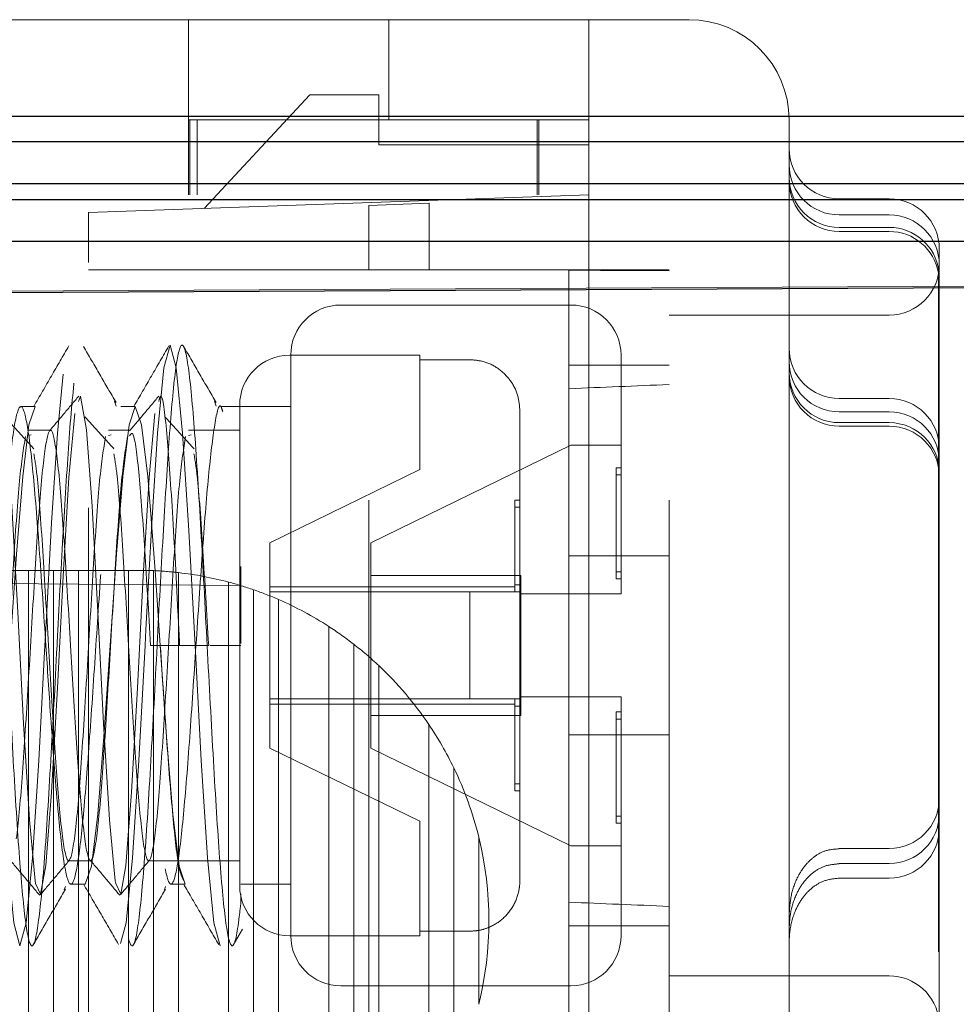
# Model space of a CAD drawing. Units: millimetres. Extents: x 11 to 205, y 5 to 292.
# Drawn here: x 149 to 150, y 209 to 210 of the extents above; entities that cross this region are included whole.
import ezdxf

# ---------------------------------------------------------------- set-up
doc = ezdxf.new("R2010")
doc.units = ezdxf.units.MM
doc.linetypes.add('HIDDEN', pattern=[1.905, 1.27, -0.635])

msp = doc.modelspace()

# ---------------------------------------------------------------- linework, layer by layer
at = {"color": 7, "linetype": 'HIDDEN', "lineweight": 18}
for p, q in [((148.44717, 209.76604), (149.24717, 209.76604)), ((148.84717, 209.66604), (148.84717, 209.76604)), ((149.04717, 209.66604), (149.04717, 209.76604)), ((149.34717, 209.76604), (149.24717, 209.76604)), ((149.24717, 209.76604), (149.24717, 209.66604)), ((148.96839, 209.69104), (148.86262, 209.57761)), ((148.96839, 209.69104), (149.03717, 209.69104)), ((149.03717, 209.69104), (149.03717, 209.64104)), ((149.19536, 209.66604), (148.84717, 209.66604)), ((148.84717, 209.59104), (148.84717, 209.66604)), ((148.84833, 209.66604), (148.84833, 209.59104)), ((148.85552, 209.59104), (148.85552, 209.66604)), ((149.24717, 209.66604), (149.19536, 209.66604)), ((149.19536, 209.66604), (149.19536, 209.59104)), ((149.1954, 209.66604), (149.1954, 209.59104)), ((149.1972, 209.59104), (149.1972, 209.66604)), ((149.24717, 209.66604), (149.24717, 207.87784)), ((149.44717, 209.66604), (149.44717, 207.92784)), ((149.03717, 209.64104), (149.24717, 209.64104)), ((147.34717, 209.59104), (149.24717, 209.59104)), ((148.74717, 209.57357), (149.24717, 209.59104)), ((149.02717, 209.58056), (149.08741, 209.58266)), ((149.08741, 209.58266), (149.08741, 209.51604)), ((149.54717, 209.58707), (149.49717, 209.58707)), ((148.74717, 209.52361), (148.74717, 209.57357)), ((149.02717, 209.51604), (149.02717, 209.58056)), ((149.54717, 209.57104), (149.49717, 209.57104)), ((149.54717, 209.55854), (149.49717, 209.55854)), ((149.54717, 209.55448), (149.49717, 209.55448)), ((149.59717, 209.53707), (149.59717, 209.52104)), ((148.74717, 208.00847), (148.74717, 209.52361)), ((153.66217, 209.521), (146.26217, 209.48226)), ((149.32717, 209.51604), (148.74717, 209.51604)), ((149.02717, 208.01604), (149.02717, 209.51604)), ((149.22717, 209.39461), (149.22717, 209.51604)), ((149.32717, 208.01604), (149.32717, 209.51604)), ((149.59678, 209.51479), (149.59678, 209.3589)), ((149.59717, 209.52104), (149.59717, 208.84416)), ((149.59648, 209.51276), (149.59648, 209.35675)), ((149.22917, 209.48104), (148.99917, 209.48104)), ((149.54717, 209.47104), (149.32717, 209.47104)), ((149.07817, 209.43104), (148.94817, 209.43104)), ((148.94917, 208.85104), (148.94917, 209.43104)), ((149.07817, 209.43104), (149.07817, 209.42643)), ((149.12817, 209.42643), (149.07817, 209.42643)), ((149.07817, 209.42643), (149.07817, 209.31665)), ((149.27917, 209.43104), (149.27917, 209.19254)), ((149.32717, 209.42104), (149.22717, 209.42104)), ((148.77291, 209.38517), (148.77465, 209.37998)), ((148.87291, 209.38517), (148.87465, 209.37998)), ((149.22717, 208.84845), (149.22717, 209.39461)), ((149.49717, 209.38763), (149.54717, 209.38763)), ((148.69382, 209.37954), (148.6795, 209.37954)), ((148.79382, 209.37954), (148.7795, 209.37954)), ((148.94917, 209.37954), (148.8795, 209.37954)), ((148.89817, 208.90104), (148.89817, 209.38104)), ((149.17817, 209.37544), (149.17817, 208.90663)), ((149.49717, 209.37431), (149.54717, 209.37431)), ((148.70915, 209.35604), (148.68717, 209.35604)), ((148.78915, 209.35604), (148.76717, 209.35604)), ((148.89817, 209.35604), (148.84717, 209.35604)), ((149.49717, 209.36355), (149.54717, 209.36355)), ((149.49717, 209.35998), (149.54717, 209.35998)), ((149.59648, 208.8486), (149.59648, 209.35675)), ((149.59678, 208.84755), (149.59678, 209.3589)), ((148.68976, 209.35146), (148.68717, 209.35064)), ((148.76976, 209.35146), (148.76717, 209.35064)), ((148.84976, 209.35146), (148.84717, 209.35064)), ((149.02917, 209.24349), (149.22917, 209.34104)), ((149.22917, 209.34104), (149.27917, 209.34104)), ((148.92817, 209.24349), (149.07817, 209.31665)), ((149.27417, 209.31852), (149.27417, 209.31144)), ((149.27417, 209.31852), (149.27917, 209.31852)), ((149.27417, 209.31144), (149.27917, 209.31144)), ((149.27417, 209.31144), (149.27417, 209.2075)), ((149.17317, 209.28628), (149.17317, 209.27921)), ((149.17317, 209.28628), (149.17817, 209.28628)), ((149.17317, 209.27921), (149.17317, 209.19454)), ((149.17317, 209.27921), (149.17817, 209.27921)), ((148.92817, 209.19954), (148.92817, 209.24349)), ((149.02917, 209.24349), (149.02917, 209.21104)), ((149.22717, 209.23048), (149.32717, 209.23048)), ((148.89917, 209.14308), (148.89917, 209.21978)), ((148.8994, 209.20077), (147.54717, 209.21257)), ((148.68707, 209.21604), (148.63707, 209.21604)), ((148.68707, 209.21604), (148.68707, 208.51604)), ((148.71207, 209.21604), (148.68707, 209.21604)), ((148.71207, 209.21604), (148.71207, 208.51604)), ((148.73707, 209.21604), (148.71207, 209.21604)), ((148.73707, 209.21604), (148.73707, 208.51604)), ((148.78707, 209.21604), (148.73707, 209.21604)), ((148.78707, 209.21604), (148.78707, 208.51604)), ((148.79717, 209.21604), (148.78707, 209.21604)), ((148.81207, 209.21572), (148.81207, 208.51635)), ((148.83707, 209.21375), (148.83707, 208.51832)), ((149.17917, 209.21104), (149.02917, 209.21104)), ((149.02917, 209.21104), (149.02917, 209.07104)), ((149.17917, 209.19254), (149.17917, 209.21104)), ((149.27417, 209.21457), (149.27917, 209.21457)), ((148.88707, 209.20429), (148.88707, 208.52778)), ((148.92817, 209.19954), (148.92817, 209.19454)), ((149.17317, 209.19954), (148.92817, 209.19954)), ((149.17817, 209.20161), (149.17317, 209.20161)), ((149.27417, 209.2075), (149.27917, 209.2075)), ((148.91207, 209.19663), (148.91207, 208.53544)), ((149.12817, 209.19454), (148.92817, 209.19454)), ((148.92817, 209.19454), (148.92817, 209.08754)), ((149.12817, 209.08754), (149.12817, 209.19454)), ((149.12817, 209.19454), (149.17817, 209.19454)), ((149.17917, 209.19254), (149.22917, 209.19254)), ((149.17917, 209.19254), (149.17917, 209.08954)), ((148.93707, 209.18686), (148.93707, 208.54521)), ((148.98707, 209.16003), (148.98707, 208.57204)), ((148.80915, 209.14104), (148.83817, 209.14104)), ((148.86718, 209.14104), (148.80915, 209.14104)), ((148.83817, 209.14104), (148.86718, 209.14104)), ((148.86882, 209.14104), (148.89917, 209.14104)), ((149.01207, 209.14229), (149.01207, 208.58978)), ((149.03707, 209.12088), (149.03707, 208.61119)), ((148.92817, 209.08754), (149.12817, 209.08754)), ((148.92817, 209.08754), (148.92817, 209.08254)), ((148.92817, 209.08254), (149.17317, 209.08254)), ((148.92817, 209.03858), (148.92817, 209.08254)), ((149.12817, 209.08754), (149.17817, 209.08754)), ((149.17317, 209.08754), (149.17317, 209.00286)), ((149.17317, 209.08046), (149.17817, 209.08046)), ((149.22917, 209.08954), (149.17917, 209.08954)), ((149.17917, 209.07104), (149.17917, 209.08954)), ((149.27917, 209.08954), (149.27917, 208.85104)), ((149.02917, 209.07104), (149.17917, 209.07104)), ((149.02917, 209.07104), (149.02917, 209.03858)), ((149.27417, 209.07457), (149.27417, 208.97063)), ((149.27417, 209.07457), (149.27917, 209.07457)), ((149.08707, 209.06213), (149.08707, 208.66994)), ((149.27417, 209.0675), (149.27917, 209.0675)), ((149.32717, 209.05159), (149.22717, 209.05159)), ((149.07817, 208.96542), (148.92817, 209.03858)), ((149.22917, 208.94104), (149.02917, 209.03858)), ((149.11207, 209.01879), (149.11207, 208.71328)), ((149.17317, 209.00286), (149.17317, 208.99579)), ((149.17317, 209.00286), (149.17817, 209.00286)), ((149.17317, 208.99579), (149.17817, 208.99579)), ((149.07817, 208.96542), (149.07817, 208.85564)), ((149.27417, 208.97063), (149.27417, 208.96355)), ((149.27417, 208.97063), (149.27917, 208.97063)), ((149.27417, 208.96355), (149.27917, 208.96355)), ((149.13707, 208.78259), (149.13707, 208.94948)), ((149.59653, 208.8349), (149.59653, 208.94603)), ((149.22917, 208.94104), (149.27917, 208.94104)), ((149.54717, 208.93826), (149.49717, 208.93826)), ((148.72717, 208.92604), (148.74914, 208.92604)), ((148.80717, 208.92604), (148.89817, 208.92604)), ((149.54717, 208.92316), (149.49717, 208.92316)), ((149.54717, 208.90863), (149.49717, 208.90863)), ((148.72291, 208.8969), (148.72409, 208.90042)), ((148.7295, 208.90254), (148.74382, 208.90254)), ((148.82291, 208.8969), (148.82409, 208.90042)), ((148.8295, 208.90254), (148.84382, 208.90254)), ((148.89917, 208.90254), (148.94917, 208.90254)), ((148.89917, 208.89302), (148.89917, 208.88245)), ((148.89163, 208.84164), (148.90091, 208.85765)), ((149.07817, 208.85564), (149.12817, 208.85564)), ((149.07817, 208.85564), (149.07817, 208.85104)), ((149.22717, 208.86104), (149.32717, 208.86104)), ((148.94817, 208.85104), (149.07817, 208.85104)), ((149.22717, 208.68362), (149.22717, 208.84845)), ((149.59717, 208.84416), (149.59717, 208.68791)), ((149.32717, 208.81104), (149.54717, 208.81104)), ((148.99917, 208.80104), (149.22917, 208.80104))]:
    msp.add_line(p, q, dxfattribs=at)
at = {"color": 7, "linetype": 'Continuous', "lineweight": 25}
for p, q in [((153.51217, 209.66936), (146.26217, 209.66936)), ((146.26217, 209.64436), (153.53717, 209.64436)), ((146.26217, 209.60241), (153.57877, 209.60241)), ((146.26217, 209.58631), (153.59483, 209.58631)), ((153.63716, 209.54436), (146.26217, 209.54436)), ((153.66217, 209.51936), (146.26217, 209.48061))]:
    msp.add_line(p, q, dxfattribs=at)
at = {"color": 7, "linetype": 'HIDDEN', "lineweight": 18, "flags": 128}
for points in [[(148.30439, 209.15693), (148.31028, 209.26339), (148.31608, 209.35317), (148.32233, 209.4182), (148.32858, 209.44104), (148.33483, 209.4182), (148.34108, 209.35317), (148.34733, 209.25584), (148.35358, 209.14104), (148.35983, 209.02623), (148.36608, 208.9289), (148.37233, 208.86387), (148.37858, 208.84104), (148.38483, 208.86387), (148.39108, 208.9289), (148.39733, 209.02623), (148.40358, 209.14104), (148.40439, 209.15693), (148.41028, 209.26339), (148.41608, 209.35317), (148.42233, 209.4182), (148.42858, 209.44104), (148.43483, 209.4182), (148.44108, 209.35317), (148.44733, 209.25584), (148.45358, 209.14104), (148.45983, 209.02623), (148.46608, 208.9289), (148.47233, 208.86387), (148.47858, 208.84104), (148.48483, 208.86387), (148.49108, 208.9289), (148.49733, 209.02623), (148.50358, 209.14104), (148.50439, 209.15693), (148.51028, 209.26339), (148.51608, 209.35317), (148.52233, 209.4182), (148.52858, 209.44104), (148.53483, 209.4182), (148.54108, 209.35317), (148.54733, 209.25584), (148.55358, 209.14104), (148.55983, 209.02623), (148.56608, 208.9289), (148.57233, 208.86387), (148.57858, 208.84104), (148.58483, 208.86387), (148.59108, 208.9289), (148.59733, 209.02623), (148.60358, 209.14104), (148.60439, 209.15693), (148.61028, 209.26339), (148.61608, 209.35317), (148.62233, 209.4182), (148.62858, 209.44104), (148.63483, 209.4182), (148.64108, 209.35317), (148.64733, 209.25584), (148.65358, 209.14104), (148.65983, 209.02623), (148.66608, 208.9289), (148.67233, 208.86387), (148.67858, 208.84104), (148.68483, 208.86387), (148.69108, 208.9289), (148.69733, 209.02623), (148.70358, 209.14104), (148.70439, 209.15693), (148.71028, 209.26339), (148.71608, 209.35317), (148.72233, 209.4182), (148.72858, 209.44104), (148.73483, 209.4182), (148.74108, 209.35317), (148.74733, 209.25584), (148.75358, 209.14104), (148.75983, 209.02623), (148.76608, 208.9289), (148.77233, 208.86387), (148.77858, 208.84104), (148.78483, 208.86387), (148.79108, 208.9289), (148.79733, 209.02623), (148.80358, 209.14104), (148.80439, 209.15693), (148.81028, 209.26339), (148.81608, 209.35317), (148.82233, 209.4182), (148.82858, 209.44104), (148.83483, 209.4182), (148.84108, 209.35317), (148.84733, 209.25584), (148.85358, 209.14104), (148.85983, 209.02623), (148.86608, 208.9289), (148.87233, 208.86387), (148.87858, 208.84104), (148.87858, 208.84104)], [(148.65726, 209.38457), (148.65905, 209.38996), (148.66495, 209.35647), (148.67059, 209.28009), (148.67652, 209.17415), (148.68219, 209.06297), (148.68802, 208.96668), (148.69382, 208.906), (148.69428, 208.90314), (148.69927, 208.89246), (148.70446, 208.92107), (148.71012, 208.99444), (148.71605, 209.09885), (148.72171, 209.21023), (148.72758, 209.30883), (148.73333, 209.37278), (148.73333, 209.37278)], [(148.73726, 209.38457), (148.73905, 209.38996), (148.74495, 209.35647), (148.75059, 209.28009), (148.75652, 209.17415), (148.76219, 209.06297), (148.76802, 208.96668), (148.77382, 208.906), (148.77428, 208.90314), (148.77927, 208.89246), (148.78446, 208.92107), (148.79012, 208.99444), (148.79605, 209.09885), (148.80171, 209.21023), (148.80758, 209.30883), (148.81333, 209.37278), (148.81333, 209.37278)], [(148.61881, 209.14106), (148.61882, 209.14104), (148.62507, 209.04977), (148.63132, 208.97239), (148.63757, 208.92069), (148.64382, 208.90254), (148.65007, 208.92069), (148.65632, 208.97239), (148.66257, 209.04977), (148.66882, 209.14104), (148.67507, 209.23231), (148.68132, 209.30968), (148.68757, 209.36138), (148.69382, 209.37954), (148.69382, 209.37954)], [(148.74382, 208.90254), (148.75007, 208.92069), (148.75632, 208.97239), (148.76257, 209.04977), (148.76882, 209.14104), (148.77507, 209.23231), (148.78132, 209.30968), (148.78757, 209.36138), (148.79382, 209.37954), (148.80007, 209.36138), (148.80632, 209.30968), (148.80917, 209.27616), (148.81409, 209.2113), (148.81882, 209.14104), (148.82507, 209.04977), (148.83132, 208.97239), (148.83757, 208.92069), (148.84382, 208.90254), (148.84382, 208.90254)]]:
    msp.add_lwpolyline(points, dxfattribs=at)
at = {"color": 7, "linetype": 'HIDDEN', "lineweight": 18}
for centre, radius, start, end in [((149.34717, 209.66604), 0.1, 0, 90), ((149.49717, 209.63707), 0.05, 180, 270), ((149.49717, 209.62104), 0.05, 180, 270), ((149.49717, 209.60854), 0.05, 180, 270), ((149.49717, 209.60448), 0.05, 180, 270), ((149.54717, 209.53707), 0.05, 0, 90), ((149.54717, 209.52104), 0.05, 0, 90), ((149.54717, 209.50854), 0.05, 7.17783, 90), ((149.54717, 209.50448), 0.05, 9.5293, 90), ((149.54717, 209.52104), 0.05, 270, 0), ((148.99917, 209.43104), 0.05, 90, 180), ((149.22917, 209.43104), 0.05, 0, 90), ((149.49717, 209.43763), 0.05, 180, 270), ((148.94817, 209.38104), 0.05, 90, 180), ((149.49717, 209.42431), 0.05, 180, 270), ((149.49717, 209.41355), 0.05, 180, 270), ((149.49717, 209.40998), 0.05, 180, 270), ((149.54717, 209.33763), 0.05, 0, 90), ((149.54717, 209.32431), 0.05, 0, 90), ((149.54717, 209.31355), 0.05, 0, 90), ((149.54717, 209.30998), 0.05, 0, 90), ((148.79717, 208.86604), 0.35, 87.55888, 90), ((148.79717, 208.86604), 0.35, 83.45283, 87.55888), ((148.79717, 208.86604), 0.35, 75.11508, 83.45283), ((148.79717, 208.86604), 0.35, 70.83395, 75.11508), ((148.79717, 208.86604), 0.35, 66.43836, 70.83395), ((148.79717, 208.86604), 0.35, 57.13969, 66.43836), ((148.79717, 208.86604), 0.35, 52.11917, 57.13969), ((148.79717, 208.86604), 0.35, 46.72901, 52.11917), ((148.79717, 208.86604), 0.35, 34.07479, 46.72901), ((148.79717, 208.86604), 0.35, 25.87668, 34.07479), ((148.79717, 208.86604), 0.35, 13.79284, 25.87668), ((149.54717, 208.98826), 0.05, 270, 0), ((149.54717, 208.97316), 0.05, 270, 0), ((149.54717, 208.95863), 0.05, 270, 0), ((148.79717, 208.86604), 0.35, 346.20716, 13.79284), ((148.94817, 208.90104), 0.05, 180, 270), ((148.99917, 208.85104), 0.05, 180, 270), ((149.22917, 208.85104), 0.05, 270, 0), ((149.54717, 208.76104), 0.05, 5.72366, 90)]:
    msp.add_arc(centre, radius, start, end, dxfattribs=at)
for centre, major_axis, start_param, end_param in [((149.08566, 209.46604), (1.43181, 0), 1.401313, 1.471803), ((158.20441, 209.14104), (11.59768, 0), 2.442509, 2.456017), ((158.20441, 209.14104), (11.59768, 0), 3.827169, 3.840676)]:
    msp.add_ellipse(centre, major_axis=major_axis, ratio=0.034921, start_param=start_param, end_param=end_param, dxfattribs=at)
for points, knots in [([(148.31641, 209.15597), (148.31839, 209.19259), (148.32233, 209.26566), (148.32828, 209.36008), (148.33441, 209.42543), (148.34065, 209.44884), (148.3469, 209.42542), (148.35315, 209.35869), (148.3594, 209.25883), (148.36565, 209.14104), (148.3719, 209.02324), (148.37815, 208.92338), (148.3844, 208.85665), (148.39065, 208.83323), (148.3969, 208.85665), (148.40317, 208.92341), (148.40936, 209.02314), (148.41394, 209.10702), (148.41801, 209.18763), (148.42238, 209.26565), (148.42827, 209.36008), (148.43441, 209.42543), (148.44065, 209.44884), (148.4469, 209.42542), (148.45315, 209.35869), (148.4594, 209.25883), (148.46565, 209.14104), (148.4719, 209.02324), (148.47815, 208.92338), (148.4844, 208.85665), (148.49065, 208.83323), (148.4969, 208.85665), (148.50317, 208.92341), (148.50936, 209.02314), (148.51394, 209.10702), (148.51801, 209.18763), (148.52238, 209.26565), (148.52827, 209.36008), (148.53441, 209.42543), (148.54065, 209.44884), (148.5469, 209.42542), (148.55315, 209.35869), (148.5594, 209.25883), (148.56565, 209.14104), (148.5719, 209.02324), (148.57815, 208.92338), (148.5844, 208.85665), (148.59065, 208.83323), (148.5969, 208.85665), (148.60317, 208.92341), (148.60936, 209.02314), (148.61394, 209.10702), (148.61801, 209.18763), (148.62238, 209.26565), (148.62827, 209.36008), (148.63441, 209.42543), (148.64065, 209.44884), (148.6469, 209.42542), (148.65315, 209.35869), (148.6594, 209.25883), (148.66565, 209.14104), (148.6719, 209.02324), (148.67815, 208.92338), (148.6844, 208.85665), (148.69065, 208.83323), (148.6969, 208.85665), (148.70317, 208.92341), (148.70936, 209.02314), (148.71394, 209.10702), (148.71801, 209.18763), (148.72238, 209.26565), (148.72827, 209.36008), (148.73441, 209.42543), (148.74065, 209.44884), (148.7469, 209.42542), (148.75315, 209.35869), (148.7594, 209.25883), (148.76565, 209.14104), (148.7719, 209.02324), (148.77815, 208.92338), (148.7844, 208.85665), (148.79065, 208.83323), (148.7969, 208.85665), (148.80317, 208.92341), (148.80936, 209.02314), (148.81394, 209.10702), (148.81801, 209.18763), (148.82238, 209.26565), (148.82827, 209.36008), (148.83441, 209.42543), (148.84065, 209.44884), (148.8469, 209.42542), (148.85315, 209.35869), (148.8594, 209.25883), (148.86565, 209.14104), (148.8719, 209.02324), (148.87815, 208.9234), (148.8844, 208.8566), (148.89067, 208.83344), (148.89553, 208.85104), (148.89841, 208.87592), (148.89917, 208.88245)], [0, 0, 0, 0, 0.010076, 0.020106, 0.03083, 0.041555, 0.05228, 0.063005, 0.07373, 0.084454, 0.095179, 0.105904, 0.116629, 0.127353, 0.138078, 0.148803, 0.159528, 0.170252, 0.171621, 0.181697, 0.191726, 0.202451, 0.213176, 0.223901, 0.234626, 0.24535, 0.256075, 0.2668, 0.277525, 0.288249, 0.298974, 0.309699, 0.320424, 0.331148, 0.341873, 0.343242, 0.353318, 0.363347, 0.374072, 0.384797, 0.395522, 0.406246, 0.416971, 0.427696, 0.438421, 0.449145, 0.45987, 0.470595, 0.48132, 0.492044, 0.502769, 0.513494, 0.514862, 0.524939, 0.534968, 0.545693, 0.556418, 0.567142, 0.577867, 0.588592, 0.599317, 0.610041, 0.620766, 0.631491, 0.642216, 0.65294, 0.663665, 0.67439, 0.685115, 0.686483, 0.696559, 0.706589, 0.717313, 0.728038, 0.738763, 0.749488, 0.760213, 0.770937, 0.781662, 0.792387, 0.803112, 0.813836, 0.824561, 0.835286, 0.846011, 0.856735, 0.858104, 0.86818, 0.878209, 0.888934, 0.899659, 0.910384, 0.921109, 0.931833, 0.942558, 0.953283, 0.964008, 0.974732, 0.985457, 0.996182, 1, 1, 1, 1]), ([(148.72748, 209.44026), (148.72164, 209.43019), (148.70997, 209.41005), (148.69828, 209.38991), (148.69244, 209.37985)], [0, 0, 0, 0, 0.5001303, 1, 1, 1, 1]), ([(148.77469, 209.38353), (148.76926, 209.39289), (148.75839, 209.4116), (148.74754, 209.43032), (148.74211, 209.43969)], [0, 0, 0, 0, 0.499808, 1, 1, 1, 1]), ([(148.82748, 209.44026), (148.82164, 209.43019), (148.80997, 209.41005), (148.79828, 209.38991), (148.79244, 209.37985)], [0, 0, 0, 0, 0.50013, 1, 1, 1, 1]), ([(148.87469, 209.38353), (148.86926, 209.39289), (148.85839, 209.4116), (148.84754, 209.43032), (148.84211, 209.43969)], [0, 0, 0, 0, 0.499808, 1, 1, 1, 1]), ([(149.12817, 209.42643), (149.1326, 209.42607), (149.14256, 209.42528), (149.15687, 209.41831), (149.16895, 209.40653), (149.17675, 209.39158), (149.17771, 209.38069), (149.17817, 209.37544)], [0, 0, 0, 0, 0.167926, 0.377183, 0.587838, 0.801474, 1, 1, 1, 1]), ([(148.73734, 209.39004), (148.73248, 209.38426), (148.72277, 209.37271), (148.71306, 209.36116), (148.7082, 209.35539)], [0, 0, 0, 0, 0.500044, 1, 1, 1, 1]), ([(148.81734, 209.39004), (148.81248, 209.38426), (148.80277, 209.37271), (148.79306, 209.36116), (148.7882, 209.35539)], [0, 0, 0, 0, 0.5000437, 1, 1, 1, 1]), ([(148.81726, 209.38457), (148.81785, 209.38693), (148.82037, 209.39686), (148.82501, 209.36196), (148.83052, 209.28519), (148.83522, 209.20088), (148.83762, 209.15209), (148.83817, 209.14104)], [0, 0, 0, 0, 0.086507, 0.364879, 0.639397, 0.918289, 1, 1, 1, 1]), ([(148.63118, 208.90741), (148.6327, 208.9103), (148.63631, 208.91713), (148.642, 208.96878), (148.64825, 209.04718), (148.6545, 209.14109), (148.66075, 209.23467), (148.667, 209.31407), (148.67325, 209.36712), (148.6795, 209.38574), (148.68575, 209.36712), (148.692, 209.31406), (148.69824, 209.23471), (148.70402, 209.14858), (148.71014, 209.05546), (148.71652, 208.97213), (148.72324, 208.91499), (148.7295, 208.89632), (148.73575, 208.91496), (148.742, 208.968), (148.74825, 209.04739), (148.7545, 209.14104), (148.76075, 209.23468), (148.767, 209.31407), (148.77325, 209.36712), (148.7795, 209.38574), (148.78575, 209.36712), (148.792, 209.31406), (148.79824, 209.23471), (148.80402, 209.14858), (148.81014, 209.05546), (148.81652, 208.97213), (148.82324, 208.91499), (148.8295, 208.89632), (148.83575, 208.91496), (148.842, 208.968), (148.84825, 209.04738), (148.8545, 209.14107), (148.86075, 209.23456), (148.867, 209.31454), (148.87325, 209.36537), (148.87798, 209.38571), (148.88062, 209.37659), (148.88118, 209.37466)], [0, 0, 0, 0, 0.018283, 0.043286, 0.068289, 0.093292, 0.118295, 0.143298, 0.1683, 0.193303, 0.218306, 0.243309, 0.268312, 0.293315, 0.312191, 0.343262, 0.368265, 0.393268, 0.418271, 0.443274, 0.468277, 0.49328, 0.518283, 0.543286, 0.568289, 0.593292, 0.618295, 0.643298, 0.6683, 0.693303, 0.712179, 0.743251, 0.768254, 0.793257, 0.818259, 0.843262, 0.868265, 0.893268, 0.918271, 0.943274, 0.968277, 0.99328, 1, 1, 1, 1]), ([(148.69254, 209.33735), (148.68769, 209.34267), (148.67801, 209.3533), (148.66832, 209.36397), (148.66347, 209.3693)], [0, 0, 0, 0, 0.499993, 1, 1, 1, 1]), ([(148.77254, 209.33735), (148.76769, 209.34267), (148.75801, 209.3533), (148.74832, 209.36397), (148.74347, 209.3693)], [0, 0, 0, 0, 0.499993, 1, 1, 1, 1]), ([(148.85254, 209.33735), (148.84769, 209.34267), (148.83801, 209.3533), (148.82832, 209.36397), (148.82347, 209.3693)], [0, 0, 0, 0, 0.499993, 1, 1, 1, 1]), ([(148.78609, 209.34968), (148.78411, 209.3375), (148.78018, 209.31328), (148.77448, 209.23064), (148.76873, 209.13299), (148.76282, 209.0362), (148.75725, 208.96066), (148.75121, 208.9218), (148.74566, 208.92736), (148.73986, 208.97486), (148.73449, 209.0514), (148.72901, 209.14363), (148.72331, 209.23857), (148.71771, 209.31649), (148.71168, 209.35871), (148.70614, 209.35685), (148.70015, 209.31132), (148.69449, 209.23117), (148.68873, 209.13285), (148.68282, 209.03624), (148.67725, 208.96065), (148.67121, 208.9218), (148.66566, 208.92736), (148.65986, 208.97486), (148.65449, 209.05142), (148.64901, 209.14356), (148.64331, 209.23888), (148.63771, 209.31535), (148.63243, 209.35712), (148.62936, 209.35221), (148.62819, 209.35034)], [0, 0, 0, 0, 0.0368676, 0.0733328, 0.1099067, 0.1466808, 0.1830425, 0.219968, 0.2563195, 0.2931211, 0.3267025, 0.3604178, 0.3970936, 0.4334979, 0.4704069, 0.50674, 0.5436076, 0.5800727, 0.6166466, 0.6534208, 0.6897824, 0.726708, 0.7630594, 0.799861, 0.8334425, 0.8671578, 0.9038335, 0.9402379, 0.9771469, 1, 1, 1, 1]), ([(148.68412, 209.34968), (148.68214, 209.3375), (148.6782, 209.31328), (148.67251, 209.23064), (148.66676, 209.13299), (148.66084, 209.0362), (148.65528, 208.96066), (148.64924, 208.9218), (148.64368, 208.92735), (148.63789, 208.97489), (148.63252, 209.05132), (148.62703, 209.14393), (148.62134, 209.23734), (148.6166, 209.30811), (148.61357, 209.32611), (148.61249, 209.33248)], [0, 0, 0, 0, 0.081315, 0.161742, 0.24241, 0.323519, 0.403718, 0.485161, 0.565337, 0.646507, 0.720574, 0.794936, 0.875828, 0.956121, 1, 1, 1, 1]), ([(148.76412, 209.34968), (148.76214, 209.3375), (148.7582, 209.31328), (148.75251, 209.23064), (148.74676, 209.13299), (148.74084, 209.0362), (148.73528, 208.96066), (148.72924, 208.9218), (148.72368, 208.92735), (148.71789, 208.97489), (148.71252, 209.05132), (148.70703, 209.14393), (148.70134, 209.23734), (148.6966, 209.30811), (148.69357, 209.32611), (148.69249, 209.33248)], [0, 0, 0, 0, 0.081315, 0.161742, 0.24241, 0.323519, 0.403718, 0.485161, 0.565337, 0.646507, 0.720574, 0.794936, 0.875828, 0.956121, 1, 1, 1, 1]), ([(148.84412, 209.34968), (148.84214, 209.3375), (148.8382, 209.31328), (148.83251, 209.23064), (148.82676, 209.13299), (148.82084, 209.0362), (148.81528, 208.96066), (148.80924, 208.9218), (148.80368, 208.92735), (148.79789, 208.97489), (148.79252, 209.05132), (148.78703, 209.14393), (148.78134, 209.23734), (148.7766, 209.30811), (148.77357, 209.32611), (148.77249, 209.33248)], [0, 0, 0, 0, 0.081315, 0.161742, 0.24241, 0.323519, 0.403718, 0.485161, 0.565337, 0.646507, 0.720574, 0.794936, 0.875828, 0.956121, 1, 1, 1, 1]), ([(148.80915, 209.14104), (148.8072, 209.17372), (148.80332, 209.23884), (148.79771, 209.31536), (148.79243, 209.35712), (148.78936, 209.35221), (148.78819, 209.35034)], [0, 0, 0, 0, 0.276085, 0.550127, 0.827968, 1, 1, 1, 1]), ([(148.86718, 209.14104), (148.86523, 209.17324), (148.86134, 209.23742), (148.8566, 209.3081), (148.85357, 209.32611), (148.85249, 209.33248)], [0, 0, 0, 0, 0.394472, 0.786024, 1, 1, 1, 1]), ([(149.27917, 209.19254), (149.27884, 209.19254), (149.27807, 209.19254), (149.27114, 209.19254), (149.25912, 209.19254), (149.24439, 209.19254), (149.23395, 209.19254), (149.22917, 209.19254)], [0, 0, 0, 0, 0.166697, 0.38641, 0.603749, 0.818193, 1, 1, 1, 1]), ([(148.81883, 209.14082), (148.82091, 209.10944), (148.82507, 209.04662), (148.83132, 208.96787), (148.83699, 208.91606), (148.84057, 208.90921), (148.84208, 208.90634)], [0, 0, 0, 0, 0.268243, 0.53712, 0.805996, 1, 1, 1, 1]), ([(149.22917, 209.08954), (149.23045, 209.08954), (149.23727, 209.08954), (149.24951, 209.08954), (149.26368, 209.08954), (149.27402, 209.08954), (149.27865, 209.08954), (149.27904, 209.08954), (149.27917, 209.08954)], [0, 0, 0, 0, 0.048917, 0.259698, 0.470756, 0.683399, 0.898581, 1, 1, 1, 1]), ([(149.49714, 208.93786), (149.49253, 208.93756), (149.48359, 208.93699), (149.47193, 208.9303), (149.46225, 208.92098), (149.45406, 208.90762), (149.44831, 208.89068), (149.44755, 208.87785), (149.44717, 208.87148)], [0, 0, 0, 0, 0.1483227, 0.2878928, 0.4256415, 0.5830671, 0.7932027, 1, 1, 1, 1]), ([(148.66927, 208.92605), (148.67412, 208.92029), (148.68381, 208.90876), (148.6935, 208.89725), (148.69835, 208.89149)], [0, 0, 0, 0, 0.499986, 1, 1, 1, 1]), ([(148.69891, 208.89192), (148.70376, 208.89769), (148.71347, 208.90924), (148.72318, 208.92079), (148.72804, 208.92657)], [0, 0, 0, 0, 0.5000449, 1, 1, 1, 1]), ([(148.74927, 208.92605), (148.75412, 208.92029), (148.76381, 208.90876), (148.7735, 208.89725), (148.77835, 208.89149)], [0, 0, 0, 0, 0.499986, 1, 1, 1, 1]), ([(148.77891, 208.89192), (148.78376, 208.89769), (148.79347, 208.90924), (148.80318, 208.92079), (148.80804, 208.92657)], [0, 0, 0, 0, 0.500045, 1, 1, 1, 1]), ([(149.49711, 208.9229), (149.49226, 208.92249), (149.48302, 208.92172), (149.47108, 208.9147), (149.46131, 208.905), (149.45314, 208.89111), (149.44806, 208.87483), (149.44744, 208.86298), (149.44717, 208.85776)], [0, 0, 0, 0, 0.158711, 0.301851, 0.445215, 0.60956, 0.828221, 1, 1, 1, 1]), ([(149.17817, 208.90663), (149.17805, 208.904), (149.17766, 208.8955), (149.17289, 208.88165), (149.16207, 208.86773), (149.14913, 208.85965), (149.13747, 208.85613), (149.13107, 208.8558), (149.12817, 208.85564)], [0, 0, 0, 0, 0.099776, 0.322517, 0.54205, 0.757351, 0.890078, 1, 1, 1, 1]), ([(149.49708, 208.90853), (149.49198, 208.90801), (149.48245, 208.90704), (149.47023, 208.89967), (149.46038, 208.88957), (149.45228, 208.87518), (149.44783, 208.85951), (149.44735, 208.8486), (149.44717, 208.84444)], [0, 0, 0, 0, 0.16881, 0.315893, 0.464373, 0.636007, 0.861491, 1, 1, 1, 1]), ([(148.69163, 208.84164), (148.69705, 208.85099), (148.70789, 208.86968), (148.71873, 208.88837), (148.72416, 208.89771)], [0, 0, 0, 0, 0.5001371, 1, 1, 1, 1]), ([(148.74203, 208.90286), (148.74789, 208.89277), (148.75961, 208.8726), (148.77131, 208.85241), (148.77717, 208.84231)], [0, 0, 0, 0, 0.499781, 1, 1, 1, 1]), ([(148.79163, 208.84164), (148.79705, 208.85099), (148.80789, 208.86968), (148.81873, 208.88837), (148.82416, 208.89771)], [0, 0, 0, 0, 0.500137, 1, 1, 1, 1]), ([(148.84203, 208.90286), (148.84789, 208.89277), (148.85961, 208.8726), (148.87131, 208.85241), (148.87717, 208.84231)], [0, 0, 0, 0, 0.499781, 1, 1, 1, 1]), ([(149.59678, 208.84755), (149.59697, 208.83814), (149.59716, 208.82859), (149.59717, 208.81778), (149.59717, 208.81763)], [0, 0, 0, 0, 0.986032, 1, 1, 1, 1])]:
    msp.add_open_spline(points, degree=3, knots=knots, dxfattribs=at)

doc.saveas('drawing.dxf')
